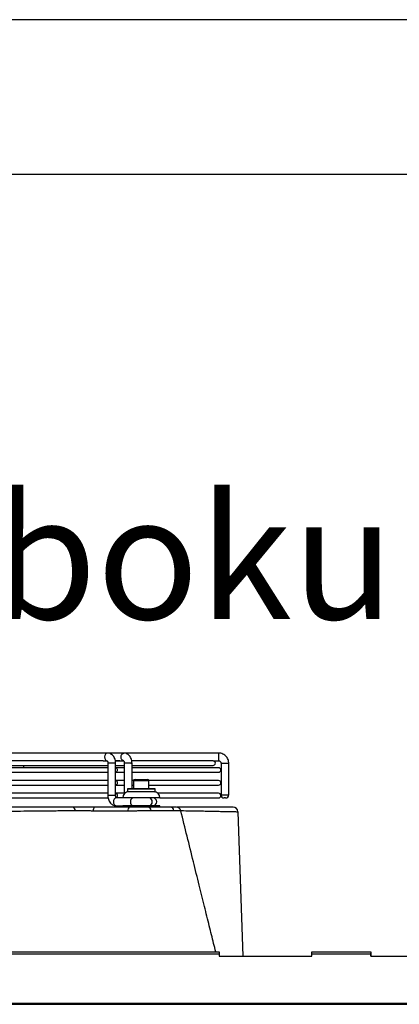
# Model space of a CAD drawing. Units: millimetres. Extents: x 8974 to 28041, y -5390 to 4822.
# Drawn here: x 10435 to 10680, y -3057 to -2420 of the extents above; entities that cross this region are included whole.
import ezdxf

# ---------------------------------------------------------------- set-up
doc = ezdxf.new("R2010")
doc.units = ezdxf.units.MM
doc.layers.add('Flowair1', color=7, linetype='Continuous')
doc.layers.add('TABELKA', color=7, linetype='Continuous')
doc.styles.add('SLDTEXTSTYLE0', font='txt.shx', dxfattribs={"width": 0.75})

msp = doc.modelspace()

# ---------------------------------------------------------------- linework, layer by layer
at = {"layer": 'Flowair1'}
for p, q in [((10491.318, -2894.191), (10404.284, -2894.191)), ((10501.925, -2894.191), (10491.318, -2894.191)), ((10563.315, -2894.191), (10501.925, -2894.191)), ((10336.589, -2902.191), (10491.646, -2902.191)), ((10488.681, -2899.191), (10336.646, -2899.191)), ((10488.679, -2899.191), (10491.318, -2899.191)), ((10491.646, -2900.691), (10491.646, -2921.691)), ((10495.914, -2900.691), (10491.646, -2900.691)), ((10491.646, -2902.191), (10491.646, -2903.624)), ((10496.646, -2900.691), (10495.914, -2900.691)), ((10496.473, -2899.191), (10501.925, -2899.191)), ((10499.286, -2899.191), (10496.573, -2899.191)), ((10496.646, -2921.691), (10496.646, -2900.691)), ((10496.646, -2902.191), (10502.253, -2902.191)), ((10502.253, -2900.691), (10502.253, -2920.529)), ((10506.521, -2900.691), (10502.253, -2900.691)), ((10502.253, -2902.191), (10502.253, -2903.624)), ((10506.521, -2900.691), (10507.253, -2900.691)), ((10559.648, -2899.191), (10507.153, -2899.191)), ((10507.253, -2917.191), (10507.253, -2900.691)), ((10507.253, -2902.191), (10559.648, -2902.191)), ((10559.648, -2899.191), (10563.315, -2899.191)), ((10564.813, -2900.691), (10564.813, -2921.191)), ((10564.813, -2900.691), (10569.081, -2900.691)), ((10569.081, -2900.691), (10569.813, -2900.691)), ((10569.813, -2921.191), (10569.813, -2900.691)), ((10491.646, -2903.624), (10336.589, -2903.624)), ((10336.589, -2906.624), (10491.646, -2906.624)), ((10491.646, -2906.624), (10491.646, -2911.907)), ((10502.253, -2903.624), (10496.621, -2903.624)), ((10496.621, -2906.624), (10502.253, -2906.624)), ((10502.253, -2906.624), (10502.253, -2911.907)), ((10563.255, -2903.624), (10507.253, -2903.624)), ((10507.253, -2906.624), (10563.255, -2906.624)), ((10491.646, -2911.907), (10336.589, -2911.907)), ((10336.589, -2914.907), (10491.646, -2914.907)), ((10491.646, -2914.907), (10491.646, -2920.191)), ((10502.253, -2911.907), (10496.621, -2911.907)), ((10496.621, -2914.907), (10502.253, -2914.907)), ((10502.253, -2914.907), (10502.253, -2920.191)), ((10508.279, -2911.907), (10507.253, -2911.907)), ((10507.253, -2914.907), (10508.238, -2914.907)), ((10508.238, -2912.191), (10508.238, -2917.191)), ((10518.238, -2912.191), (10508.238, -2912.191)), ((10508.238, -2914.907), (10508.238, -2917.191)), ((10509.238, -2911.191), (10517.238, -2911.191)), ((10563.255, -2911.907), (10518.197, -2911.907)), ((10518.238, -2917.191), (10518.238, -2912.191)), ((10518.238, -2914.907), (10563.255, -2914.907)), ((10491.646, -2920.191), (10336.589, -2920.191)), ((10495.914, -2921.691), (10491.646, -2921.691)), ((10496.646, -2921.691), (10495.914, -2921.691)), ((10502.253, -2920.191), (10496.621, -2920.191)), ((10504.238, -2917.391), (10504.238, -2918.991)), ((10522.238, -2917.391), (10504.238, -2917.391)), ((10504.238, -2918.991), (10522.238, -2918.991)), ((10504.438, -2917.191), (10522.038, -2917.191)), ((10522.038, -2919.191), (10504.438, -2919.191)), ((10522.238, -2918.991), (10522.238, -2917.391)), ((10563.255, -2920.191), (10523.884, -2920.191)), ((10564.813, -2921.191), (10569.081, -2921.191)), ((10569.081, -2921.191), (10569.813, -2921.191)), ((10334.443, -2923.191), (10491.926, -2923.191)), ((10501.238, -2923.191), (10496.975, -2923.191)), ((10496.975, -2928.191), (10496.975, -2928.191)), ((10496.975, -2928.191), (10501.238, -2928.191)), ((10525.238, -2923.191), (10501.238, -2923.191)), ((10525.238, -2928.191), (10501.238, -2928.191)), ((10525.238, -2923.191), (10563.255, -2923.191)), ((10567.667, -2923.191), (10566.813, -2923.191)), ((10567.813, -2923.191), (10567.667, -2923.191)), ((10504.682, -2931.62), (10505.298, -2931.623)), ((10532.314, -2929.191), (10517.541, -2929.191)), ((10575.645, -2932.087), (10578.871, -3025.502)), ((10365.554, -3022.702), (10563.554, -3022.702)), ((10563.554, -3022.702), (10563.554, -3024.018)), ((10623.554, -3024.018), (10623.554, -3022.702)), ((10623.554, -3022.702), (10661.654, -3022.702)), ((10661.654, -3022.702), (10661.714, -3022.702)), ((10661.654, -3022.702), (10661.654, -3024.018)), ((10661.714, -3023.502), (10661.654, -3023.502)), ((10661.714, -3022.702), (10661.714, -3023.502)), ((10661.714, -3024.291), (10661.714, -3023.502)), ((10365.554, -3024.018), (10563.554, -3024.018)), ((10563.554, -3024.018), (10563.554, -3025.502)), ((10563.554, -3025.502), (10623.554, -3025.502)), ((10623.554, -3025.502), (10623.554, -3024.018)), ((10623.554, -3024.018), (10661.654, -3024.018)), ((10661.654, -3024.018), (10661.654, -3025.502)), ((10661.714, -3024.291), (10661.654, -3024.291)), ((10661.654, -3025.502), (10721.654, -3025.502)), ((10661.714, -3025.502), (10661.714, -3024.291)), ((9489.545, -3055.918), (11789.434, -3055.918)), ((9489.673, -3056.603), (11789.434, -3056.603))]:
    msp.add_line(p, q, dxfattribs=at)
at = {"layer": 'Flowair1', "flags": 128}
for points in [[(10491.318, -2894.191), (10490.642, -2894.381), (10490.068, -2894.923), (10489.685, -2895.734), (10489.55, -2896.691), (10489.685, -2897.648), (10490.068, -2898.459), (10490.642, -2899.001), (10491.251, -2899.189)], [(10501.916, -2899.191), (10501.248, -2899.001), (10500.675, -2898.459), (10500.291, -2897.648), (10500.157, -2896.691), (10500.291, -2895.734), (10500.675, -2894.923), (10501.248, -2894.381), (10501.925, -2894.191)], [(10496.646, -2903.624), (10497.027, -2903.738), (10497.371, -2904.063), (10497.601, -2904.55), (10497.682, -2905.124), (10497.601, -2905.698), (10497.371, -2906.184), (10497.027, -2906.509), (10496.646, -2906.623)], [(10496.646, -2903.624), (10497.027, -2903.738), (10497.371, -2904.063), (10497.601, -2904.55), (10497.682, -2905.124), (10497.601, -2905.698), (10497.371, -2906.184), (10497.027, -2906.509), (10496.646, -2906.623)], [(10496.646, -2911.908), (10497.027, -2912.021), (10497.371, -2912.347), (10497.601, -2912.833), (10497.682, -2913.407), (10497.601, -2913.981), (10497.371, -2914.468), (10497.027, -2914.793), (10496.646, -2914.907)], [(10496.646, -2911.908), (10497.027, -2912.021), (10497.371, -2912.347), (10497.601, -2912.833), (10497.682, -2913.407), (10497.601, -2913.981), (10497.371, -2914.468), (10497.027, -2914.793), (10496.646, -2914.907)], [(10496.646, -2920.191), (10497.027, -2920.305), (10497.371, -2920.63), (10497.601, -2921.117), (10497.682, -2921.691), (10497.601, -2922.265), (10497.371, -2922.752), (10497.027, -2923.077), (10497.021, -2923.08)], [(10496.646, -2920.191), (10497.027, -2920.305), (10497.371, -2920.63), (10497.601, -2921.117), (10497.682, -2921.691), (10497.601, -2922.265), (10497.371, -2922.752), (10497.027, -2923.077), (10497.021, -2923.08)], [(10496.975, -2923.191), (10496.298, -2923.381), (10495.725, -2923.923), (10495.342, -2924.734), (10495.207, -2925.691), (10495.342, -2926.648), (10495.725, -2927.459), (10496.298, -2928.001), (10496.975, -2928.191), (10496.975, -2928.191)], [(10501.238, -2928.191), (10501.315, -2928.971), (10501.37, -2929.21)], [(10525.108, -2929.204), (10525.162, -2928.971), (10525.238, -2928.191)], [(10519.573, -2931.305), (10523.805, -2931.304), (10534.345, -2931.303)]]:
    msp.add_lwpolyline(points, dxfattribs=at)
at = {"layer": 'Flowair1'}
for centre, radius, start, end in [((10561.248, -2894.734), 2.137, 353.42974, 14.71595), ((10528.353, -2896.619), 35.056, 355.792566, 2.682183), ((10436.051, -2902.272), 1.5, 295.700257, 3.095705), ((10559.648, -2900.691), 1.5, 270, 90), ((10563.255, -2905.124), 1.5, 270, 90), ((10509.238, -2912.191), 1, 90, 180), ((10509.238, -2912.191), 1, 90, 163.519398), ((10517.238, -2912.191), 1, 0, 90), ((10563.255, -2913.407), 1.5, 270, 90), ((10505.238, -2923.191), 4, 90, 180), ((10504.438, -2917.391), 0.2, 90, 180), ((10504.438, -2918.991), 0.2, 180, 270), ((10521.238, -2923.191), 4, 0, 90), ((10522.038, -2917.391), 0.2, 0, 90), ((10522.038, -2918.991), 0.2, 270, 0), ((10563.255, -2921.691), 1.5, 270, 90), ((10566.813, -2921.191), 2, 180, 270), ((10567.813, -2921.191), 2, 270, 0), ((10508.377, -2925.378), 2.232, 101.421765, 188.049473), ((10508.377, -2926.003), 2.232, 171.950527, 258.578235), ((10518.1, -2925.378), 2.232, 351.950539, 78.578258), ((10518.1, -2926.003), 2.232, 281.421742, 8.049461), ((10520.738, -2925.691), 2.5, 270, 90), ((10468.362, -2931.269), 2.156, 359.549722, 74.617603), ((10485.185, -2931.054), 2.985, 141.371919, 188.386434), ((10507.577, -2931.152), 2.933, 138.042213, 189.194), ((10517.217, -2931.536), 2.367, 5.608422, 82.122808), ((10531.99, -2931.536), 2.367, 5.630907, 82.128221), ((10535.899, -2932.191), 3, 14.094983, 90.064095), ((10572.647, -2932.191), 3, 1.97811, 90)]:
    msp.add_arc(centre, radius, start, end, dxfattribs=at)
for points, knots in [([(10496.646, -2900.691), (10496.638, -2900.41), (10496.614, -2899.64), (10496.36, -2898.399), (10495.813, -2897.052), (10495.035, -2895.923), (10494.093, -2895.062), (10493.061, -2894.49), (10492.111, -2894.224), (10491.525, -2894.2), (10491.318, -2894.191)], [0, 0, 0, 0, 0.0860034, 0.2352353, 0.3869072, 0.540711, 0.6744522, 0.8039295, 0.9307176, 1, 1, 1, 1]), ([(10507.253, -2900.691), (10507.244, -2900.41), (10507.22, -2899.64), (10506.966, -2898.399), (10506.419, -2897.052), (10505.641, -2895.923), (10504.7, -2895.062), (10503.668, -2894.49), (10502.718, -2894.224), (10502.132, -2894.2), (10501.925, -2894.191)], [0, 0, 0, 0, 0.0860034, 0.2352353, 0.3869072, 0.540711, 0.6744522, 0.8039295, 0.9307176, 1, 1, 1, 1]), ([(10569.813, -2900.691), (10569.799, -2900.374), (10569.765, -2899.58), (10569.427, -2898.34), (10568.767, -2897.057), (10567.838, -2895.95), (10566.689, -2895.073), (10565.377, -2894.473), (10564.223, -2894.218), (10563.53, -2894.197), (10563.315, -2894.191)], [0, 0, 0, 0, 0.0931971, 0.233651, 0.3742654, 0.5148787, 0.6554876, 0.7960906, 0.936687, 1, 1, 1, 1]), ([(10491.148, -2899.157), (10491.144, -2899.155), (10491.116, -2899.145), (10491.218, -2899.208), (10491.386, -2899.462), (10491.551, -2899.873), (10491.636, -2900.314), (10491.644, -2900.595), (10491.646, -2900.691)], [0, 0, 0, 0, 0.0385745, 0.276309, 0.4771539, 0.683082, 0.8909099, 1, 1, 1, 1]), ([(10501.755, -2899.157), (10501.751, -2899.155), (10501.722, -2899.145), (10501.824, -2899.208), (10501.992, -2899.462), (10502.158, -2899.873), (10502.243, -2900.314), (10502.25, -2900.595), (10502.253, -2900.691)], [0, 0, 0, 0, 0.0385745, 0.276309, 0.4771539, 0.683082, 0.8909099, 1, 1, 1, 1]), ([(10563.315, -2899.191), (10563.388, -2899.194), (10563.645, -2899.206), (10564.078, -2899.36), (10564.512, -2899.732), (10564.771, -2900.208), (10564.8, -2900.544), (10564.813, -2900.691)], [0, 0, 0, 0, 0.0935321, 0.3304354, 0.5717674, 0.812855, 1, 1, 1, 1]), ([(10491.646, -2921.691), (10491.655, -2921.972), (10491.679, -2922.742), (10491.933, -2923.983), (10492.48, -2925.33), (10493.258, -2926.459), (10494.2, -2927.32), (10495.232, -2927.892), (10496.182, -2928.158), (10496.768, -2928.182), (10496.975, -2928.191)], [0, 0, 0, 0, 0.08600343, 0.2352353, 0.38690716, 0.54071102, 0.67445215, 0.80392953, 0.93071761, 1, 1, 1, 1]), ([(10497.145, -2923.225), (10497.149, -2923.226), (10497.177, -2923.237), (10497.075, -2923.174), (10496.907, -2922.92), (10496.742, -2922.508), (10496.657, -2922.067), (10496.649, -2921.787), (10496.646, -2921.691)], [0, 0, 0, 0, 0.0385745, 0.276309, 0.4771539, 0.683082, 0.8909099, 1, 1, 1, 1]), ([(10491.82, -2923.191), (10491.864, -2923.449), (10491.99, -2924.194), (10492.489, -2925.327), (10493.256, -2926.459), (10494.2, -2927.32), (10495.232, -2927.892), (10496.182, -2928.158), (10496.768, -2928.182), (10496.975, -2928.191)], [0, 0, 0, 0, 0.0949909, 0.2744767, 0.4564855, 0.6147525, 0.7679737, 0.9180125, 1, 1, 1, 1]), ([(10468.933, -2929.191), (10465.983, -2929.191), (10459.016, -2929.191), (10448.061, -2929.191), (10436.16, -2929.191), (10425.782, -2929.191), (10416.257, -2929.191), (10406.512, -2929.191), (10397.153, -2929.191), (10385.097, -2929.191), (10374.355, -2929.191), (10363.287, -2929.191), (10353.636, -2929.191), (10344.5, -2929.191), (10337.851, -2929.191), (10335.554, -2929.191)], [0, 0, 0, 0, 0.0746224, 0.1761787, 0.2663386, 0.3561196, 0.4155684, 0.482305, 0.5741633, 0.6219302, 0.7454047, 0.8058887, 0.858856, 0.9512439, 1, 1, 1, 1]), ([(10335.554, -2932.087), (10340.176, -2932.086), (10349.434, -2932.082), (10361.819, -2932.059), (10372.693, -2932.027), (10382.073, -2931.992), (10391.402, -2931.95), (10400.724, -2931.9), (10410.002, -2931.842), (10419.24, -2931.776), (10428.362, -2931.705), (10436.146, -2931.637), (10444.389, -2931.561), (10453.056, -2931.476), (10462.349, -2931.378), (10468.071, -2931.314), (10470.517, -2931.286)], [0, 0, 0, 0, 0.0968951, 0.1941013, 0.2604904, 0.3268795, 0.3936751, 0.4604706, 0.5285545, 0.5966383, 0.6651716, 0.7337049, 0.7746515, 0.8565632, 0.9386718, 1, 1, 1, 1]), ([(10482.853, -2929.191), (10481.857, -2929.191), (10479.835, -2929.191), (10476.761, -2929.191), (10473.733, -2929.191), (10471.103, -2929.191), (10469.575, -2929.191), (10468.933, -2929.191)], [0, 0, 0, 0, 0.2081672, 0.42233059, 0.63051398, 0.84482, 1, 1, 1, 1]), ([(10470.517, -2931.286), (10471.056, -2931.28), (10472.318, -2931.266), (10474.53, -2931.273), (10477.057, -2931.311), (10479.671, -2931.38), (10481.37, -2931.453), (10482.232, -2931.49)], [0, 0, 0, 0, 0.1550906, 0.36310694, 0.57757035, 0.78567174, 1, 1, 1, 1]), ([(10482.232, -2931.49), (10482.382, -2931.497), (10482.533, -2931.504), (10482.682, -2931.512), (10482.682, -2931.512)], [0, 0, 0, 0, 0.9998707, 1, 1, 1, 1]), ([(10482.682, -2931.512), (10482.682, -2931.512), (10484.622, -2931.521), (10491.955, -2931.558), (10499.288, -2931.594), (10504.682, -2931.62)], [0, 0, 0, 0, 0.00000264, 0.26455723, 1, 1, 1, 1]), ([(10505.396, -2929.191), (10501.639, -2929.191), (10494.126, -2929.191), (10486.611, -2929.191), (10482.853, -2929.191)], [0, 0, 0, 0, 0.4999998, 1, 1, 1, 1]), ([(10505.298, -2931.623), (10505.298, -2931.623), (10506.104, -2931.585), (10507.778, -2931.511), (10510.336, -2931.421), (10512.907, -2931.352), (10515.351, -2931.31), (10517.638, -2931.292), (10518.922, -2931.301), (10519.573, -2931.305)], [0, 0, 0, 0, 0.0000039, 0.1606473, 0.3260007, 0.4925907, 0.6643139, 0.8296777, 1, 1, 1, 1]), ([(10517.541, -2929.191), (10517.02, -2929.191), (10515.978, -2929.191), (10514.138, -2929.191), (10512.148, -2929.191), (10510.082, -2929.191), (10508.01, -2929.191), (10506.459, -2929.191), (10505.599, -2929.191), (10505.396, -2929.191)], [0, 0, 0, 0, 0.1606856, 0.3212649, 0.4821657, 0.6430581, 0.7975668, 0.9520829, 1, 1, 1, 1]), ([(10535.859, -2929.191), (10535.869, -2929.191), (10535.912, -2929.191), (10535.597, -2929.191), (10534.906, -2929.191), (10533.822, -2929.191), (10532.822, -2929.191), (10532.314, -2929.191)], [0, 0, 0, 0, 0.0653924, 0.2921306, 0.5263956, 0.7591602, 1, 1, 1, 1]), ([(10534.345, -2931.303), (10534.95, -2931.299), (10536.18, -2931.291), (10537.515, -2931.312), (10538.409, -2931.361), (10538.807, -2931.416), (10538.778, -2931.462), (10538.771, -2931.474)], [0, 0, 0, 0, 0.2287828, 0.4650261, 0.6891884, 0.9206056, 1, 1, 1, 1]), ([(10572.647, -2929.191), (10572.576, -2929.191), (10572.435, -2929.191), (10571.293, -2929.191), (10569.459, -2929.191), (10567.039, -2929.191), (10564.226, -2929.191), (10561.162, -2929.191), (10557.628, -2929.191), (10553.59, -2929.191), (10549.058, -2929.191), (10543.98, -2929.191), (10539.695, -2929.191), (10536.954, -2929.191), (10536.227, -2929.191)], [0, 0, 0, 0, 0.0992626, 0.1985251, 0.2990137, 0.3995021, 0.4795267, 0.5595511, 0.640225, 0.7208988, 0.8036521, 0.8864054, 0.9698846, 1, 1, 1, 1]), ([(10538.739, -2931.354), (10539.371, -2931.365), (10541.97, -2931.41), (10546.12, -2931.486), (10551.168, -2931.582), (10555.787, -2931.672), (10559.984, -2931.756), (10563.731, -2931.833), (10566.99, -2931.902), (10569.915, -2931.964), (10572.384, -2932.017), (10574.247, -2932.057), (10575.425, -2932.083), (10575.572, -2932.086), (10575.645, -2932.087)], [0, 0, 0, 0, 0.025758, 0.1058928, 0.1865289, 0.2673341, 0.3500845, 0.4330161, 0.5164962, 0.6001596, 0.6993507, 0.7988455, 0.8992668, 1, 1, 1, 1]), ([(10561.419, -3022.702), (10560.966, -3020.878), (10559.577, -3015.298), (10557.151, -3005.531), (10554.033, -2992.971), (10550.6, -2979.121), (10546.851, -2963.98), (10542.886, -2947.952), (10540.171, -2936.969), (10538.81, -2931.464)], [0, 0, 0, 0, 0.0599952, 0.1835626, 0.3212635, 0.4730896, 0.6390314, 0.8190793, 1, 1, 1, 1])]:
    msp.add_open_spline(points, degree=3, knots=knots, dxfattribs=at)
at = {"layer": 'TABELKA'}
for p, q in [((11073.885, -2420.039), (8973.885, -2420.039)), ((11073.885, -2520.039), (9073.885, -2520.039))]:
    msp.add_line(p, q, dxfattribs=at)

# ---------------------------------------------------------------- texts
at = {"layer": 'TABELKA', "insert": (9846.246, -2727.591), "char_height": 80, "width": 1099.19712, "attachment_point": 1, "style": 'SLDTEXTSTYLE0'}
msp.add_mtext('\\pxqc;{\\fArial|b1|i1|c238|p34;rzut z boku}', dxfattribs=at)

doc.saveas('drawing.dxf')
